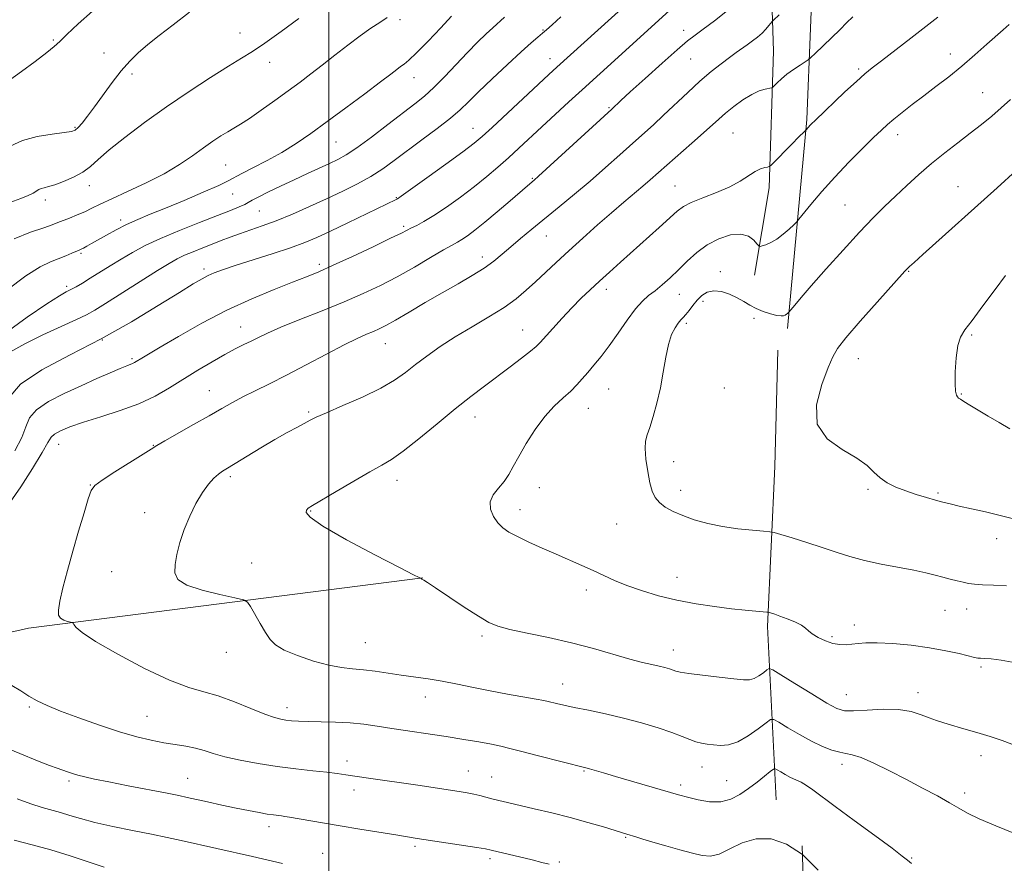
# Model space of a CAD drawing. Extents: x 2167300 to 2170200, y 317300 to 320200.
# Drawn here: x 2167914 to 2168187, y 319516 to 319750 of the extents above; entities that cross this region are included whole.
import ezdxf

# ---------------------------------------------------------------- set-up
doc = ezdxf.new("R2010")
doc.units = 0
doc.header["$MEASUREMENT"] = 0
for name, color, linetype, lineweight in [('32000', 7, 'Continuous', 0), ('DTM HARD BREAKLINE', 7, 'Continuous', 0), ('DTM SPOT ELEVATION', 2, 'Continuous', 13), ('INDEX CONTOUR', 41, 'Continuous', 13), ('INTERMEDIATE CONTOUR', 44, 'Continuous', 0)]:
    doc.layers.add(name, color=color, linetype=linetype, lineweight=lineweight)

msp = doc.modelspace()

# ---------------------------------------------------------------- linework, layer by layer
at = {"layer": '32000', "flags": 128}
msp.add_lwpolyline([(2168000, 317500), (2168000, 320000)], dxfattribs=at)
at = {"layer": 'DTM HARD BREAKLINE'}
for points in [[(2168127.12, 319664.61, 1222.36), (2168132.49, 319722.59, 1217.76), (2168134.51, 319773.24, 1212.42), (2168135.87, 319816.56, 1207.69), (2168135.89, 319853.89, 1206.03), (2168137.91, 319899.21, 1204.09), (2168139.28, 319963.85, 1203.43), (2168140.115, 320000, 1203.387)], [(2168123.38, 319902.03, 1202.08), (2168122.55, 319856.86, 1203.37), (2168122.93, 319826.21, 1204.94), (2168122.52, 319802.01, 1208.05), (2168122.1, 319778.62, 1210.31), (2168123.29, 319741.51, 1215.07), (2168122.06, 319703.6, 1218.54), (2168118.01, 319679.4, 1220.71)], [(2168124.48, 319658.68, 1222.22), (2168123.66, 319626.42, 1223.63), (2168121.62, 319582.05, 1219.64), (2168124.01, 319534.06, 1212.74)], [(2167620.82, 319527.77, 1188.43), (2167660.8, 319521.09, 1192.96), (2167707.46, 319520.4, 1196.83), (2167768.78, 319537.69, 1203.76), (2167831.44, 319562.32, 1208.83), (2167916.76, 319581.6, 1213.49), (2168026.08, 319595.54, 1218.02)], [(2168131.24, 319521.3, 1212), (2168132.43, 319482.17, 1210.35), (2168131.21, 319462.01, 1209.66), (2168130.39, 319444.67, 1209.46), (2168134.82, 319435.39, 1209.42), (2168146.92, 319433.77, 1209.58), (2168174.75, 319432.95, 1210.07)]]:
    msp.add_polyline3d(points, dxfattribs=at)
at = {"layer": 'DTM SPOT ELEVATION'}
for p in [(2168019.72, 319750.19, 1200.32), (2167975.4, 319746.55, 1197.22), (2168059.34, 319747.4, 1205.86), (2168098.34, 319747.28, 1211.44), (2167923.69, 319744.62, 1193.84), (2167937.68, 319741.02, 1195.3), (2167983.65, 319738.44, 1198.58), (2168061.29, 319739.42, 1207.36), (2168100.29, 319739.3, 1212.94), (2168172.29, 319740.75, 1219.39), (2168146.9, 319736.57, 1217.73), (2167945.42, 319735.14, 1196.36), (2168023.65, 319734.17, 1202.69), (2168181.25, 319729.99, 1221.13), (2168077.64, 319725.87, 1211.84), (2167929.65, 319720.38, 1195.84), (2168040.01, 319720.15, 1207.25), (2168112.01, 319718.83, 1216.98), (2168157.69, 319718.38, 1220.55), (2168002.04, 319716.3, 1202.91), (2167971.43, 319709.92, 1200.99), (2168056.39, 319706.23, 1211.86), (2167933.63, 319704.2, 1198.62), (2168095.96, 319704.14, 1217.08), (2168174.43, 319703.92, 1223.21), (2167921.48, 319700.3, 1198.47), (2167973.39, 319701.97, 1202.79), (2168018.77, 319700.93, 1207.9), (2168143.13, 319698.87, 1221.07), (2167942.28, 319694.7, 1201.58), (2167980.78, 319697.24, 1204.94), (2168020.72, 319692.96, 1209.72), (2168060.29, 319690.3, 1214.79), (2167931.36, 319685.45, 1202.23), (2168042.6, 319684.5, 1213.46), (2167965.44, 319681.13, 1207.62), (2167997.36, 319682.45, 1209.62), (2168108.57, 319680.38, 1221.53), (2168160.71, 319680.52, 1224.09), (2167927.38, 319676.3, 1203.68), (2168076.94, 319675.5, 1218.5), (2168097.13, 319674.09, 1220.81), (2168103.77, 319672.22, 1222.45), (2168117.89, 319667.45, 1222.37), (2167975.57, 319665.08, 1211.25), (2168099.1, 319666.09, 1222.33), (2168053.7, 319664.2, 1217.23), (2168178.18, 319662.85, 1226.18), (2167937.23, 319661.47, 1207.95), (2168015.72, 319660.43, 1214.83), (2167945.44, 319656.25, 1209.77), (2168146.74, 319656.25, 1224.8), (2168109.66, 319648.2, 1223.21), (2167966.9, 319647.42, 1213.19), (2168077.62, 319647.88, 1220.98), (2168175.3, 319646.47, 1226.09), (2167994.43, 319641.5, 1215.79), (2168040.53, 319640.14, 1218.66), (2168071.99, 319642.5, 1220.83), (2167925.1, 319632.56, 1212.74), (2167951.33, 319632.3, 1213.94), (2168095.58, 319627.79, 1222.65), (2167933.95, 319621.28, 1213.96), (2167972.73, 319623.58, 1216.33), (2168018.88, 319622.55, 1218.58), (2168058.37, 319620.52, 1220.8), (2168097.56, 319619.77, 1222.54), (2168149.44, 319620.13, 1223.76), (2168168.9, 319619.11, 1224.22), (2167948.93, 319613.65, 1215.29), (2167995.02, 319614.1, 1218.1), (2168052.96, 319614.46, 1220.58), (2168079.84, 319610.51, 1221.1), (2168185.13, 319606.43, 1223.38), (2167978.59, 319599.63, 1217.31), (2167939.82, 319597.29, 1214.97), (2168096.51, 319595.66, 1220.68), (2168071.35, 319592.19, 1219.55), (2168170.83, 319586.55, 1221.14), (2168176.81, 319586.91, 1221.29), (2168145.63, 319582.5, 1220.45), (2168010.09, 319577.57, 1216.97), (2168042.46, 319579.43, 1217.68), (2168139.51, 319579.29, 1220.21), (2167971.57, 319574.96, 1215.46), (2168095.47, 319575.54, 1218.64), (2168180.74, 319570.89, 1219.78), (2168064.81, 319566.14, 1216.74), (2168163.36, 319563.73, 1218.57), (2168026.74, 319562.51, 1215.36), (2168143.46, 319563.23, 1218.87), (2167916.98, 319559.76, 1211.78), (2167988.4, 319559.57, 1214.53), (2167949.62, 319557.19, 1212.9), (2168005.02, 319544.85, 1212.54), (2168180.76, 319546.31, 1217.43), (2168038.73, 319542.01, 1212.82), (2168070.72, 319542.03, 1213.87), (2168103.45, 319543.18, 1215.32), (2168142.25, 319543.86, 1215.51), (2167927.97, 319539.26, 1209.7), (2167960.92, 319540, 1210.86), (2168045.15, 319540.33, 1212.84), (2168110.32, 319539.4, 1214.99), (2168007, 319536.75, 1211.46), (2168097.58, 319538.15, 1214.38), (2168176.26, 319535.93, 1216.43), (2167983.41, 319526.6, 1209.5), (2168082.25, 319523.7, 1211.87), (2168023.91, 319521.18, 1209.69), (2167998.28, 319519.24, 1208.85), (2168044.71, 319517.77, 1209.66), (2168161.57, 319517.93, 1214.13), (2168063.89, 319516.78, 1210.17)]:
    msp.add_point(p, dxfattribs=at)
at = {"layer": 'INDEX CONTOUR', "flags": 128}
for points, elevation in [([(2168095.52, 319753.782), (2168080.258, 319739.855), (2168070.25, 319730.788), (2168066.579, 319727.436), (2168059.061, 319720.513), (2168052.6841, 319714.599), (2168049.783, 319711.949), (2168046.878, 319709.369), (2168043.797, 319706.755), (2168040.363, 319704.004), (2168036.509, 319701.088), (2168032.597, 319698.282), (2168029.1, 319695.931), (2168026.382, 319694.29), (2168024.384, 319693.2321), (2168022.941, 319692.535), (2168020.125, 319691.115), (2168017.14, 319689.647), (2168012.312, 319687.328), (2168006.5831, 319684.621), (2168001.254, 319682.159), (2167997.231, 319680.386), (2167993.834, 319679), (2167989.984, 319677.509), (2167984.856, 319675.506), (2167978.642, 319672.915), (2167971.788, 319669.742), (2167964.791, 319666.09), (2167958.356, 319662.463), (2167953.242, 319659.459), (2167948.183, 319656.441), (2167946.61, 319655.476), (2167946.112, 319655.19), (2167945.635, 319654.965), (2167944.003, 319654.351), (2167942.21, 319653.615), (2167939.409, 319652.395), (2167935.727, 319650.754), (2167931.3879, 319648.806), (2167926.701, 319646.661), (2167922.311, 319644.415), (2167918.95, 319642.159), (2167917.073, 319639.9189), (2167916.035, 319637.445), (2167914.915, 319634.421), (2167912.983, 319630.738)], 1210), ([(2168016.1481, 319750.809), (2168014.172, 319749.477), (2168011.703, 319747.859), (2168008.728, 319745.797), (2168005.2901, 319743.213), (2168001.663, 319740.373), (2167998.178, 319737.624), (2167995.05, 319735.2079), (2167992.035, 319732.947), (2167988.774, 319730.553), (2167985.059, 319727.858), (2167981.284, 319725.1609), (2167977.992, 319722.877), (2167975.565, 319721.291), (2167973.726, 319720.179), (2167972.035, 319719.184), (2167970.119, 319718.003), (2167967.875, 319716.533), (2167965.264, 319714.72), (2167962.232, 319712.543), (2167958.645, 319710.104), (2167954.3489, 319707.534), (2167949.346, 319704.976), (2167944.253, 319702.606), (2167939.8421, 319700.608), (2167936.66, 319699.106), (2167934.36, 319697.974), (2167932.369, 319697.026), (2167930.256, 319696.116), (2167928.152, 319695.27), (2167924.901, 319693.984), (2167923.345, 319693.395), (2167920.982, 319692.5681), (2167917.344, 319691.3099), (2167912.802, 319689.531)], 1200), ([(2168188.593, 319748.911), (2168186.902, 319747.42), (2168182.445, 319743.4), (2168179.121, 319740.447), (2168175.492, 319737.351), (2168171.854, 319734.43), (2168168.309, 319731.71), (2168164.911, 319729.142), (2168161.73, 319726.706), (2168158.91, 319724.501), (2168156.613, 319722.651), (2168154.873, 319721.175), (2168153.213, 319719.651), (2168151.028, 319717.551), (2168147.896, 319714.497), (2168144.13, 319710.725), (2168140.227, 319706.62), (2168136.638, 319702.577), (2168133.6509, 319699.021), (2168130.323, 319694.923), (2168129.645, 319694.152), (2168128.895, 319693.413), (2168127.632, 319692.217), (2168125.978, 319690.76), (2168124.198, 319689.411), (2168122.53, 319688.458), (2168121.126, 319687.873), (2168120.112, 319687.548), (2168119.541, 319687.417), (2168119.173, 319687.571), (2168118.691, 319688.142), (2168117.811, 319689.157), (2168116.372, 319690.217), (2168114.244, 319690.819), (2168111.3861, 319690.571), (2168108.127, 319689.525), (2168104.881, 319687.8459), (2168101.976, 319685.708), (2168099.379, 319683.328), (2168096.9649, 319680.933), (2168094.642, 319678.719), (2168092.447, 319676.768), (2168090.4489, 319675.128), (2168088.668, 319673.759), (2168086.921, 319672.252), (2168084.98, 319670.106), (2168082.688, 319667.0079), (2168080.196, 319663.386), (2168077.732, 319659.856), (2168075.485, 319656.905), (2168073.495, 319654.5), (2168071.767, 319652.48), (2168070.262, 319650.689), (2168068.778, 319649), (2168067.07, 319647.292), (2168064.957, 319645.424), (2168062.515, 319643.171), (2168059.884, 319640.291), (2168057.219, 319636.679), (2168054.735, 319632.787), (2168052.661, 319629.206), (2168051.131, 319626.377), (2168049.893, 319624.158), (2168048.6, 319622.255), (2168047.044, 319620.417), (2168045.587, 319618.5509), (2168044.73, 319616.603), (2168044.832, 319614.559), (2168045.677, 319612.57), (2168046.903, 319610.826), (2168048.262, 319609.443), (2168049.949, 319608.246), (2168052.271, 319606.985), (2168055.418, 319605.477), (2168059.119, 319603.803), (2168062.989, 319602.107), (2168070.158, 319599.009), (2168073.3241, 319597.588), (2168076.232, 319596.216), (2168079.191, 319594.853), (2168082.5759, 319593.458), (2168086.67, 319592.014), (2168091.374, 319590.608), (2168096.492, 319589.3579), (2168101.8, 319588.352), (2168106.962, 319587.58), (2168111.613, 319587.009), (2168115.442, 319586.603), (2168118.358, 319586.333), (2168121.38, 319586.084), (2168121.86, 319586.024), (2168122.179, 319585.941), (2168122.701, 319585.779), (2168123.612, 319585.477), (2168125.05, 319584.969), (2168127.047, 319584.221), (2168129.205, 319583.336), (2168131.022, 319582.447), (2168132.165, 319581.651), (2168132.988, 319580.883), (2168134.016, 319580.0419), (2168135.633, 319579.074), (2168137.651, 319578.128), (2168139.741, 319577.402), (2168141.642, 319577.044), (2168143.369, 319576.993), (2168145.008, 319577.138), (2168146.71, 319577.365), (2168148.884, 319577.553), (2168152.004, 319577.578), (2168156.349, 319577.345), (2168161.4171, 319576.868), (2168166.513, 319576.19), (2168171.027, 319575.373), (2168174.703, 319574.5539), (2168178.977, 319573.497), (2168179.911, 319573.32), (2168180.683, 319573.266), (2168181.774, 319573.233), (2168183.563, 319573.098), (2168186.406, 319572.729), (2168190.468, 319572.031)], 1220), ([(2167908.437, 319549.246), (2167914.367, 319546.878), (2167919.256, 319544.89), (2167922.6019, 319543.5701), (2167924.745, 319542.7749), (2167927.564, 319541.802), (2167928.931, 319541.357), (2167930.479, 319540.905), (2167932.401, 319540.417), (2167935.105, 319539.814), (2167939.055, 319539.003), (2167944.426, 319537.947), (2167955.205, 319535.86), (2167958.464, 319535.212), (2167960.725, 319534.7359), (2167966.402, 319533.474), (2167970.332, 319532.612), (2167974.2901, 319531.766), (2167977.776, 319531.056), (2167980.671, 319530.504), (2167982.955, 319530.106), (2167984.64, 319529.852), (2167986.865, 319529.579), (2167987.819, 319529.4461), (2167989.108, 319529.236), (2167998.257, 319527.648), (2168003.144, 319526.819), (2168008.611, 319525.914), (2168018.549, 319524.304), (2168024.517, 319523.37), (2168041.067, 319520.823), (2168043.482, 319520.4271), (2168045.011, 319520.122), (2168056.337, 319517.374), (2168059.051, 319516.699), (2168061.071, 319516.185)], 1210)]:
    msp.add_lwpolyline(points, dxfattribs=dict(at, elevation=elevation))
at = {"layer": 'INTERMEDIATE CONTOUR', "flags": 128}
for points, elevation in [([(2168082.1931, 319754.196), (2168063.2451, 319737.116), (2168060.9589, 319735.016), (2168045.269, 319720.348), (2168042.544, 319717.853), (2168040.276, 319715.966), (2168037.194, 319713.65), (2168032.483, 319710.217), (2168027.151, 319706.367), (2168022.666, 319703.146), (2168020.112, 319701.328), (2168019.062, 319700.608), (2168018.705, 319700.41), (2168005.327, 319693.952), (2168000.518, 319691.652), (2167996.719, 319689.891), (2167993.331, 319688.471), (2167989.413, 319687.047), (2167984.355, 319685.378), (2167974.023, 319682.09), (2167970.585, 319680.943), (2167968.282, 319680.081), (2167966.569, 319679.319), (2167964.866, 319678.427), (2167962.459, 319677.007), (2167958.596, 319674.618), (2167952.7561, 319670.989), (2167945.329, 319666.533), (2167936.937, 319661.831), (2167928.286, 319657.359), (2167920.433, 319653.1649), (2167914.519, 319649.192), (2167911.296, 319645.401)], 1208), ([(2167934.4879, 319752.623), (2167930.564, 319749.042), (2167927.4099, 319746.112), (2167925.435, 319744.211), (2167923.924, 319742.799), (2167921.885, 319741.107), (2167918.653, 319738.618), (2167914.878, 319735.828), (2167911.537, 319733.487)], 1194), ([(2167961.439, 319752.288), (2167956.84, 319748.807), (2167953.031, 319745.858), (2167949.874, 319743.326), (2167947.215, 319741.056), (2167944.826, 319738.747), (2167942.462, 319736.058), (2167939.953, 319732.787), (2167935.113, 319726.045), (2167933.166, 319723.462), (2167931.635, 319721.571), (2167930.529, 319720.313), (2167929.739, 319719.6), (2167928.691, 319719.221), (2167926.697, 319718.935), (2167923.322, 319718.52), (2167919.164, 319717.835), (2167915.078, 319716.757), (2167911.658, 319715.204)], 1196), ([(2168110.554, 319752.787), (2168106.922, 319749.933), (2168103.812, 319747.63), (2168101.537, 319745.972), (2168099.427, 319744.333), (2168096.5659, 319741.9031), (2168092.38, 319738.186), (2168087.672, 319733.933), (2168083.586, 319730.208), (2168080.989, 319727.816), (2168078.499, 319725.473), (2168058.138, 319706.841), (2168056.965, 319705.796), (2168055.062, 319704.197), (2168050.25, 319700.049), (2168046.688, 319696.998), (2168043.248, 319694.111), (2168040.502, 319691.909), (2168038.438, 319690.366), (2168036.9031, 319689.324), (2168035.665, 319688.576), (2168034.185, 319687.747), (2168031.844, 319686.412), (2168028.23, 319684.292), (2168023.737, 319681.676), (2168018.96, 319678.996), (2168014.326, 319676.577), (2168009.566, 319674.319), (2168004.243, 319672.019), (2167998.148, 319669.552), (2167991.994, 319667.119), (2167986.726, 319665.0001), (2167983.022, 319663.397), (2167980.495, 319662.191), (2167978.49, 319661.183), (2167976.433, 319660.177), (2167974.055, 319658.991), (2167971.165, 319657.448), (2167967.656, 319655.432), (2167963.752, 319653.084), (2167955.868, 319648.19), (2167951.842, 319645.899), (2167947.327, 319643.787), (2167942.143, 319641.895), (2167936.804, 319640.2161), (2167931.998, 319638.735), (2167928.276, 319637.439), (2167925.643, 319636.324), (2167923.971, 319635.3921), (2167923.025, 319634.516), (2167922.1549, 319633.07), (2167920.606, 319630.3), (2167917.899, 319625.824), (2167914.644, 319620.739), (2167911.7279, 319616.515)], 1212), ([(2168048.75, 319750.931), (2168045.468, 319748.009), (2168043.599, 319746.278), (2168041.236, 319743.989), (2168038.441, 319741.147), (2168032.112, 319734.425), (2168029.137, 319731.392), (2168026.541, 319729.017), (2168023.894, 319726.88), (2168016.389, 319721.167), (2168011.812, 319717.71), (2168007.747, 319714.731), (2168004.7921, 319712.743), (2168002.519, 319711.453), (2168000.24, 319710.369), (2167994.0679, 319707.575), (2167990.389, 319705.887), (2167986.6, 319704.107), (2167983.116, 319702.427), (2167980.399, 319701.067), (2167978.7339, 319700.171), (2167977.699, 319699.575), (2167976.692, 319699.04), (2167975.16, 319698.345), (2167972.741, 319697.349), (2167969.117, 319695.928), (2167964.176, 319694.024), (2167958.623, 319691.839), (2167953.365, 319689.639), (2167949.089, 319687.626), (2167945.603, 319685.751), (2167942.49, 319683.903), (2167939.435, 319682.012), (2167933.896, 319678.556), (2167931.719, 319677.249), (2167929.955, 319676.24), (2167928.536, 319675.475), (2167927.255, 319674.803), (2167925.345, 319673.678), (2167921.897, 319671.454), (2167916.438, 319667.758), (2167910.229, 319663.295)], 1204), ([(2168034.044, 319751.201), (2168031.031, 319747.952), (2168027.513, 319744.235), (2168024.359, 319741.01), (2168022.223, 319738.989), (2168020.8891, 319737.897), (2168019.922, 319737.21), (2168018.867, 319736.43), (2168017.186, 319735.148), (2168014.323, 319732.981), (2168009.958, 319729.716), (2168004.732, 319725.836), (2167999.528, 319721.996), (2167995.009, 319718.71), (2167990.978, 319715.927), (2167987.021, 319713.456), (2167982.887, 319711.163), (2167978.986, 319709.15), (2167975.891, 319707.574), (2167972.14, 319705.552), (2167969.503, 319704.29), (2167965.213, 319702.397), (2167959.957, 319700.161), (2167954.789, 319698.018), (2167950.526, 319696.294), (2167947.042, 319694.864), (2167943.977, 319693.495), (2167941.058, 319692.02), (2167938.36, 319690.537), (2167934.247, 319688.187), (2167932.922, 319687.444), (2167932, 319686.943), (2167931.374, 319686.625), (2167930.8, 319686.364), (2167928.761, 319685.485), (2167927.116, 319684.799), (2167922.9151, 319683.168), (2167920.0159, 319681.7449), (2167916.025, 319679.213), (2167910.773, 319675.287)], 1202), ([(2167991.677, 319750.5419), (2167986.844, 319746.979), (2167982.298, 319743.723), (2167978.834, 319741.403), (2167975.799, 319739.529), (2167972.18, 319737.332), (2167967.233, 319734.226), (2167961.3, 319730.364), (2167954.996, 319726.081), (2167948.902, 319721.717), (2167943.475, 319717.616), (2167939.139, 319714.128), (2167936.1289, 319711.494), (2167933.92, 319709.536), (2167931.796, 319707.968), (2167929.237, 319706.571), (2167926.511, 319705.379), (2167924.083, 319704.49), (2167922.308, 319703.958), (2167921.099, 319703.66), (2167920.262, 319703.432), (2167919.6, 319703.131), (2167918.022, 319702.199), (2167916.695, 319701.537), (2167914.659, 319700.6741), (2167911.616, 319699.535)], 1198), ([(2168064.315, 319751.035), (2168061.877, 319748.794), (2168060.37, 319747.44), (2168059.231, 319746.467), (2168057.933, 319745.39), (2168056.087, 319743.813), (2168053.339, 319741.358), (2168049.535, 319737.845), (2168045.32, 319733.872), (2168041.539, 319730.2339), (2168038.757, 319727.488), (2168036.4239, 319725.257), (2168033.712, 319722.928), (2168030.038, 319720.059), (2168025.811, 319716.89), (2168018.143, 319711.194), (2168014.943, 319708.911), (2168011.6721, 319706.816), (2168007.995, 319704.764), (2168003.89, 319702.699), (2167999.412, 319700.587), (2167994.662, 319698.424), (2167989.907, 319696.347), (2167985.456, 319694.523), (2167981.554, 319693.072), (2167975.249, 319690.914), (2167972.655, 319689.962), (2167970.216, 319689.008), (2167967.728, 319688.02), (2167965.065, 319686.98), (2167962.413, 319685.932), (2167960.036, 319684.938), (2167958.025, 319683.975), (2167955.784, 319682.699), (2167952.541, 319680.688), (2167938.141, 319671.542), (2167935.16, 319669.698), (2167932.881, 319668.4481), (2167930.0629, 319667.122), (2167925.828, 319665.214), (2167920.75, 319662.874), (2167915.764, 319660.417), (2167911.643, 319658.076)], 1206), ([(2168124.867, 319751.559), (2168123.243, 319750.052), (2168122.923, 319749.716), (2168122.0139, 319748.581), (2168121.176, 319747.618), (2168120.104, 319746.531), (2168118.832, 319745.428), (2168117.432, 319744.343), (2168115.982, 319743.296), (2168112.932, 319741.1589), (2168111.041, 319739.79), (2168108.722, 319738.034), (2168105.986, 319735.839), (2168102.88, 319733.171), (2168099.488, 319730.063), (2168092.815, 319723.748), (2168089.968, 319721.126), (2168084.244, 319715.989), (2168080.713, 319712.797), (2168076.731, 319709.223), (2168072.48, 319705.5), (2168068.139, 319701.837), (2168063.885, 319698.343), (2168056.304, 319692.18), (2168053.149, 319689.576), (2168050.426, 319687.268), (2168048.068, 319685.215), (2168045.752, 319683.297), (2168043.091, 319681.373), (2168039.782, 319679.317), (2168035.864, 319677.063), (2168031.457, 319674.559), (2168026.7571, 319671.825), (2168022.2489, 319669.168), (2168018.488, 319666.968), (2168015.85, 319665.489), (2168013.983, 319664.544), (2168012.354, 319663.829), (2168010.456, 319663.045), (2168007.879, 319661.905), (2168004.239, 319660.1279), (2167999.344, 319657.563), (2167993.776, 319654.587), (2167988.311, 319651.712), (2167983.572, 319649.333), (2167979.584, 319647.395), (2167976.217, 319645.728), (2167973.28, 319644.156), (2167970.322, 319642.47), (2167966.827, 319640.456), (2167962.522, 319638.019), (2167954.516, 319633.511), (2167952.338, 319632.241), (2167950.737, 319631.243), (2167948.527, 319629.836), (2167940.728, 319624.943), (2167937.168, 319622.667), (2167935.116, 319621.184), (2167934.1051, 319619.788), (2167933.331, 319617.489), (2167932.162, 319613.58), (2167930.658, 319608.49), (2167929.052, 319602.932), (2167927.559, 319597.565), (2167926.317, 319592.826), (2167925.449, 319589.1), (2167925.052, 319586.64), (2167925.124, 319585.191), (2167925.639, 319584.367), (2167926.526, 319583.84), (2167927.54, 319583.503), (2167928.879, 319583.1901), (2167929.135, 319583.012), (2167929.381, 319582.621), (2167929.95, 319581.838), (2167931.629, 319580.376), (2167935.319, 319577.92), (2167941.495, 319574.368), (2167948.91, 319570.467), (2167955.891, 319567.175), (2167961.205, 319565.163), (2167965.377, 319563.967), (2167969.374, 319562.838), (2167973.8751, 319561.226), (2167978.429, 319559.399), (2167982.298, 319557.823), (2167984.956, 319556.849), (2167986.7221, 319556.362), (2167988.126, 319556.13), (2167989.655, 319555.96), (2167991.625, 319555.821), (2167994.312, 319555.7211), (2167997.862, 319555.655), (2168001.913, 319555.561), (2168005.976, 319555.363), (2168009.716, 319555.001), (2168013.409, 319554.489), (2168017.485, 319553.857), (2168032.581, 319551.567), (2168037.406, 319550.796), (2168041.641, 319550.077), (2168045.08, 319549.439), (2168047.701, 319548.878), (2168050.212, 319548.257), (2168053.504, 319547.404), (2168058.111, 319546.229), (2168071.224, 319542.947), (2168072.266, 319542.656), (2168076.11, 319541.508), (2168079.487, 319540.512), (2168096.976, 319535.444), (2168099.79, 319534.6849), (2168102.39, 319534.034), (2168105.492, 319533.503), (2168108.631, 319533.463), (2168111.442, 319534.184), (2168113.9721, 319535.514), (2168116.371, 319537.198), (2168118.717, 319538.983), (2168120.808, 319540.619), (2168122.369, 319541.861), (2168123.244, 319542.521), (2168123.748, 319542.651), (2168124.313, 319542.362), (2168125.27, 319541.772), (2168126.55, 319541.022), (2168127.985, 319540.261), (2168130.918, 319538.899), (2168132.458, 319538.047), (2168134.192, 319536.852), (2168140.347, 319532.212), (2168145.623, 319528.331), (2168151.366, 319524.1401), (2168156.156, 319520.621), (2168158.974, 319518.479), (2168160.4239, 319517.298), (2168161.512, 319516.381)], 1214), ([(2168145.2371, 319750.983), (2168143.542, 319749.356), (2168141.7221, 319747.5249), (2168139.349, 319745.202), (2168134.774, 319740.823), (2168133.594, 319739.713), (2168132.886, 319739.128), (2168132.0419, 319738.565), (2168130.617, 319737.637), (2168128.815, 319736.4151), (2168127, 319735.085), (2168125.479, 319733.819), (2168124.323, 319732.739), (2168123.102, 319731.523), (2168122.727, 319731.328), (2168120.963, 319730.976), (2168119.315, 319730.47), (2168117.22, 319729.502), (2168114.78, 319727.976), (2168112.265, 319726.134), (2168109.987, 319724.304), (2168108.114, 319722.689), (2168103.863, 319718.851), (2168100.615, 319715.9761), (2168093.661, 319709.87), (2168089.09, 319705.824), (2168087.069, 319704.087), (2168081.754, 319699.659), (2168078.341, 319696.749), (2168074.458, 319693.335), (2168070.396, 319689.686), (2168066.507, 319686.144), (2168063.065, 319682.976), (2168057.314, 319677.621), (2168054.739, 319675.2451), (2168051.964, 319672.911), (2168048.595, 319670.486), (2168044.388, 319667.875), (2168039.704, 319665.133), (2168035.053, 319662.354), (2168030.859, 319659.6299), (2168027.189, 319657.033), (2168024.023, 319654.634), (2168021.23, 319652.46), (2168018.247, 319650.356), (2168014.399, 319648.125), (2168009.326, 319645.668), (2168003.918, 319643.271), (2167999.378, 319641.319), (2167996.554, 319640.067), (2167994.8629, 319639.242), (2167991.288, 319637.323), (2167988.515, 319635.8071), (2167985.094, 319633.87), (2167981.172, 319631.5639), (2167971.892, 319625.986), (2167970.516, 319625.111), (2167969.3991, 319624.275), (2167968.124, 319623.136), (2167966.636, 319621.499), (2167964.9739, 319619.204), (2167963.197, 319616.172), (2167961.454, 319612.644), (2167959.914, 319608.94), (2167958.716, 319605.353), (2167957.876, 319602.068), (2167957.381, 319599.242), (2167957.319, 319596.973), (2167958.198, 319595.142), (2167960.627, 319593.572), (2167964.872, 319592.135), (2167969.819, 319590.907), (2167974.008, 319590.011), (2167976.383, 319589.466), (2167977.493, 319588.854), (2167978.288, 319587.653), (2167981.021, 319582.907), (2167982.492, 319580.404), (2167983.742, 319578.479), (2167985.249, 319576.968), (2167987.653, 319575.548), (2167991.35, 319573.998), (2167995.754, 319572.4981), (2168000.032, 319571.326), (2168003.569, 319570.67), (2168006.602, 319570.348), (2168009.585, 319570.089), (2168012.872, 319569.6791), (2168020.09, 319568.595), (2168027.54, 319567.539), (2168031.471, 319566.9), (2168035.646, 319566.103), (2168040.078, 319565.196), (2168044.758, 319564.256), (2168049.578, 319563.356), (2168057.504, 319561.963), (2168059.603, 319561.577), (2168060.794, 319561.322), (2168063.094, 319560.745), (2168065.11, 319560.278), (2168068.031, 319559.655), (2168071.9801, 319558.857), (2168076.667, 319557.877), (2168081.7, 319556.711), (2168086.691, 319555.381), (2168091.281, 319554.002), (2168095.116, 319552.713), (2168097.961, 319551.63), (2168100.048, 319550.776), (2168101.725, 319550.1501), (2168103.299, 319549.739), (2168104.906, 319549.475), (2168106.638, 319549.278), (2168108.585, 319549.134), (2168110.812, 319549.304), (2168113.381, 319550.115), (2168116.2609, 319551.734), (2168119.035, 319553.699), (2168121.196, 319555.3891), (2168122.453, 319556.291), (2168123.385, 319556.33), (2168124.793, 319555.54), (2168127.251, 319554.019), (2168130.432, 319552.127), (2168133.787, 319550.285), (2168136.847, 319548.8411), (2168139.474, 319547.834), (2168141.615, 319547.226), (2168143.325, 319546.916), (2168145.102, 319546.559), (2168147.552, 319545.748), (2168151.101, 319544.192), (2168155.446, 319542.073), (2168160.1, 319539.692), (2168164.615, 319537.32), (2168168.685, 319535.12), (2168172.044, 319533.228), (2168174.613, 319531.703), (2168177.078, 319530.315), (2168180.3141, 319528.759), (2168184.854, 319526.845), (2168189.873, 319524.85)], 1216), ([(2168168.808, 319750.963), (2168165.483, 319748.299), (2168161.332, 319745.083), (2168153.187, 319738.871), (2168150.574, 319736.86), (2168148.543, 319735.193), (2168146.237, 319733.132), (2168143.079, 319730.195), (2168134.781, 319722.331), (2168133.8169, 319721.395), (2168133.3189, 319720.879), (2168132.934, 319720.446), (2168132.244, 319719.612), (2168132.072, 319719.434), (2168130.0369, 319717.45), (2168128.597, 319716.009), (2168122.5761, 319709.854), (2168122.114, 319709.513), (2168121.64, 319709.395), (2168120.831, 319709.232), (2168119.6581, 319708.858), (2168118.164, 319708.131), (2168114.0711, 319705.488), (2168111.129, 319703.883), (2168107.486, 319702.313), (2168103.702, 319700.857), (2168100.487, 319699.573), (2168098.3, 319698.444), (2168096.584, 319697.147), (2168091.559, 319692.606), (2168080.851, 319683.049), (2168077.8001, 319680.291), (2168075.035, 319677.769), (2168072.481, 319675.405), (2168069.993, 319673.024), (2168067.412, 319670.425), (2168064.669, 319667.52), (2168062.061, 319664.667), (2168058.621, 319660.816), (2168057.502, 319659.6969), (2168055.945, 319658.388), (2168053.454, 319656.445), (2168050.247, 319654.007), (2168043.143, 319648.696), (2168039.3391, 319645.801), (2168035.003, 319642.367), (2168030.011, 319638.266), (2168024.955, 319634.095), (2168020.603, 319630.627), (2168017.427, 319628.369), (2168014.709, 319626.753), (2168011.429, 319624.942), (2168006.936, 319622.362), (2168002.042, 319619.484), (2167995.453, 319615.58), (2167994.3009, 319614.833), (2167993.83, 319614.349), (2167993.709, 319613.674), (2167994.827, 319612.343), (2167998.377, 319609.894), (2168004.961, 319606.129), (2168012.8151, 319601.917), (2168019.584, 319598.395), (2168023.4939, 319596.409), (2168025.079, 319595.648), (2168025.455, 319595.508), (2168025.607, 319595.462), (2168025.705, 319595.312), (2168025.792, 319595.237), (2168025.967, 319595.1269), (2168026.349, 319594.909), (2168027.384, 319594.264), (2168029.595, 319592.81), (2168037.556, 319587.47), (2168041.487, 319584.8981), (2168044.351, 319583.197), (2168046.881, 319582.129), (2168050.163, 319581.262), (2168054.983, 319580.235), (2168060.92, 319578.99), (2168067.253, 319577.545), (2168073.333, 319575.949), (2168083.41, 319573.06), (2168086.944, 319572.135), (2168089.583, 319571.523), (2168091.588, 319571.079), (2168093.181, 319570.684), (2168094.434, 319570.322), (2168096.177, 319569.732), (2168097.401, 319569.443), (2168099.757, 319569.071), (2168103.636, 319568.575), (2168108.188, 319568.04), (2168112.255, 319567.581), (2168114.972, 319567.308), (2168116.653, 319567.307), (2168117.908, 319567.661), (2168119.205, 319568.391), (2168120.456, 319569.276), (2168121.429, 319570.038), (2168122.077, 319570.393), (2168123.0739, 319570.051), (2168125.273, 319568.7181), (2168129.174, 319566.288), (2168133.85, 319563.397), (2168138.022, 319560.87), (2168140.807, 319559.342), (2168142.915, 319558.705), (2168145.452, 319558.663), (2168149.202, 319558.918), (2168153.646, 319559.168), (2168157.942, 319559.109), (2168161.431, 319558.537), (2168164.181, 319557.644), (2168166.445, 319556.725), (2168168.468, 319556), (2168170.462, 319555.399), (2168172.632, 319554.78), (2168175.12, 319554.037), (2168180.554, 319552.382), (2168183.302, 319551.556), (2168186.628, 319550.46), (2168191.243, 319548.751)], 1218), ([(2168188.942, 319728.114), (2168186.373, 319725.791), (2168183.742, 319723.527), (2168180.923, 319721.212), (2168177.818, 319718.764), (2168174.374, 319716.123), (2168170.729, 319713.3071), (2168167.065, 319710.3569), (2168163.5399, 319707.321), (2168160.196, 319704.282), (2168157.048, 319701.329), (2168154.042, 319698.459), (2168150.852, 319695.291), (2168147.083, 319691.352), (2168142.539, 319686.4029), (2168137.823, 319681.144), (2168133.739, 319676.508), (2168130.901, 319673.22), (2168129.169, 319671.157), (2168127.521, 319669.136), (2168127.193, 319668.82), (2168126.906, 319668.587), (2168126.541, 319668.354), (2168126.074, 319668.173), (2168125.35, 319668.123), (2168124.182, 319668.291), (2168122.464, 319668.735), (2168120.439, 319669.4091), (2168118.431, 319670.2391), (2168116.67, 319671.162), (2168115.007, 319672.141), (2168113.196, 319673.151), (2168111.076, 319674.129), (2168108.824, 319674.866), (2168106.701, 319675.121), (2168104.906, 319674.72), (2168103.404, 319673.782), (2168102.097, 319672.495), (2168100.911, 319671.052), (2168099.858, 319669.65), (2168098.971, 319668.49), (2168098.256, 319667.688), (2168097.604, 319667.02), (2168096.881, 319666.1779), (2168095.996, 319664.881), (2168095.039, 319662.954), (2168094.144, 319660.247), (2168093.3991, 319656.6959), (2168092.706, 319652.571), (2168091.923, 319648.226), (2168090.956, 319644.007), (2168089.916, 319640.242), (2168088.965, 319637.251), (2168088.2431, 319635.179), (2168087.808, 319633.469), (2168087.698, 319631.388), (2168087.925, 319628.437), (2168088.397, 319625.057), (2168088.998, 319621.919), (2168089.657, 319619.54), (2168090.488, 319617.799), (2168091.649, 319616.417), (2168093.277, 319615.158), (2168095.419, 319613.959), (2168098.099, 319612.8), (2168101.3231, 319611.677), (2168105.025, 319610.65), (2168109.119, 319609.793), (2168113.43, 319609.164), (2168117.421, 319608.74), (2168120.465, 319608.482), (2168122.218, 319608.3221), (2168123.467, 319608.082), (2168125.281, 319607.555), (2168128.434, 319606.602), (2168132.496, 319605.347), (2168136.744, 319603.978), (2168140.642, 319602.657), (2168144.421, 319601.432), (2168148.504, 319600.32), (2168153.141, 319599.334), (2168162.157, 319597.675), (2168165.477, 319596.962), (2168168.047, 319596.312), (2168170.216, 319595.72), (2168172.262, 319595.183), (2168174.174, 319594.7121), (2168175.868, 319594.319), (2168177.3481, 319594.012), (2168178.969, 319593.7831), (2168181.171, 319593.62), (2168184.243, 319593.5019), (2168187.856, 319593.382)], 1222), ([(2168190.557, 319708.443), (2168185.274, 319703.676), (2168164.65, 319685.162), (2168162.227, 319682.967), (2168160.957, 319681.789), (2168160.303, 319681.145), (2168159.705, 319680.513), (2168151.996, 319671.953), (2168147.316, 319666.696), (2168143.338, 319662.11), (2168140.997, 319659.134), (2168139.691, 319656.835), (2168138.436, 319653.8101), (2168136.628, 319649.092), (2168135.187, 319643.465), (2168135.415, 319638.147), (2168138.142, 319634.081), (2168142.31, 319631.1), (2168146.388, 319628.76), (2168149.219, 319626.693), (2168151.126, 319624.845), (2168152.804, 319623.239), (2168154.82, 319621.8811), (2168157.219, 319620.716), (2168159.919, 319619.67), (2168162.805, 319618.693), (2168165.638, 319617.815), (2168168.149, 319617.087), (2168170.205, 319616.53), (2168172.221, 319616.033), (2168174.749, 319615.456), (2168178.15, 319614.699), (2168182.008, 319613.827), (2168185.713, 319612.95), (2168191.647, 319611.444)], 1224), ([(2168187.601, 319679.383), (2168184.673, 319675.444), (2168181.337, 319670.905), (2168178.357, 319666.913), (2168176.319, 319664.254), (2168175.097, 319662.262), (2168174.383, 319659.913), (2168173.923, 319656.51), (2168173.663, 319652.67), (2168173.602, 319649.342), (2168173.724, 319647.243), (2168173.966, 319646.169), (2168174.251, 319645.686), (2168174.556, 319645.395), (2168175.08, 319645.049), (2168176.0711, 319644.436), (2168177.721, 319643.3991), (2168179.978, 319641.996), (2168182.73, 319640.342), (2168185.801, 319638.566), (2168188.769, 319636.864)], 1226), ([(2167912.1589, 319565.698), (2167914.61, 319564.224), (2167916.878, 319562.813), (2167919.161, 319561.513), (2167921.919, 319560.182), (2167925.675, 319558.6229), (2167930.725, 319556.727), (2167936.455, 319554.719), (2167942.02, 319552.908), (2167946.762, 319551.536), (2167950.753, 319550.56), (2167954.252, 319549.873), (2167957.466, 319549.361), (2167960.411, 319548.907), (2167963.05, 319548.39), (2167965.439, 319547.718), (2167967.992, 319546.905), (2167971.212, 319545.994), (2167975.447, 319545.034), (2167980.421, 319544.099), (2167985.7, 319543.272), (2167990.866, 319542.615), (2167995.561, 319542.106), (2167999.4381, 319541.703), (2168002.328, 319541.36), (2168004.768, 319541.0161), (2168010.982, 319540.087), (2168024.703, 319538.07), (2168036.17, 319536.344), (2168038.376, 319535.981), (2168040.168, 319535.634), (2168041.84, 319535.244), (2168045.244, 319534.354), (2168047.163, 319533.869), (2168049.554, 319533.295), (2168056.945, 319531.59), (2168061.825, 319530.437), (2168066.936, 319529.148), (2168071.836, 319527.798), (2168076.117, 319526.54), (2168082.639, 319524.5551), (2168085.069, 319523.778), (2168087.06, 319523.155), (2168089.826, 319522.329), (2168093.406, 319521.307), (2168097.285, 319520.227), (2168100.8091, 319519.26), (2168103.526, 319518.587), (2168105.798, 319518.431), (2168108.186, 319519.026), (2168111.136, 319520.442), (2168114.618, 319522.092), (2168118.487, 319523.226), (2168122.6081, 319523.1979), (2168126.904, 319521.785), (2168131.312, 319518.87), (2168135.695, 319514.556)], 1212), ([(2167913.616, 319534.366), (2167917.442, 319532.921), (2167920.59, 319531.904), (2167925.677, 319530.508), (2167928.213, 319529.734), (2167931.231, 319528.827), (2167935.1331, 319527.803), (2167940.124, 319526.693), (2167945.619, 319525.571), (2167950.833, 319524.527), (2167955.206, 319523.615), (2167959.078, 319522.769), (2167978.891, 319518.32), (2167987.1371, 319516.435)], 1208), ([(2167912.771, 319522.884), (2167917.78, 319521.612), (2167922.979, 319520.212), (2167928.284, 319518.567), (2167933.353, 319516.879), (2167937.774, 319515.43)], 1206)]:
    msp.add_lwpolyline(points, dxfattribs=dict(at, elevation=elevation))

doc.saveas('drawing.dxf')
